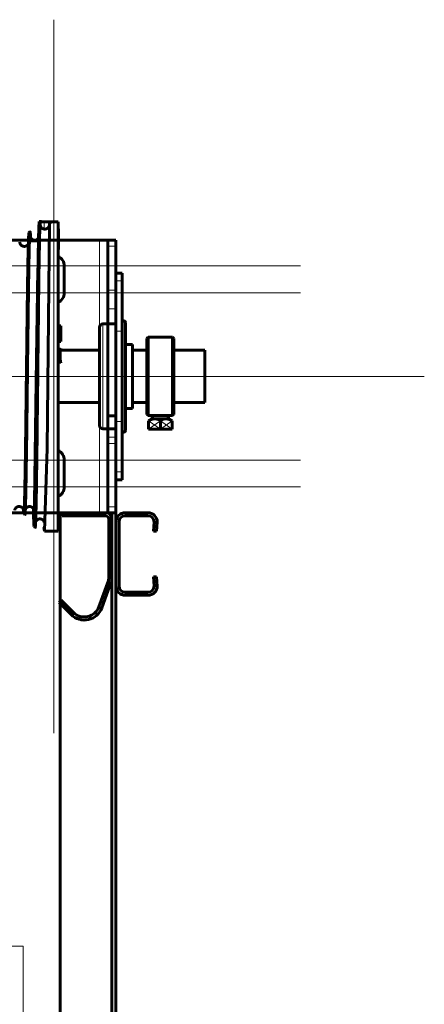
# Model space of a CAD drawing. Units: millimetres. Extents: x 0 to 1260, y 0 to 594.
# Drawn here: x 663 to 666, y 221 to 229 of the extents above; entities that cross this region are included whole.
import ezdxf

# ---------------------------------------------------------------- set-up
doc = ezdxf.new("R2010")
doc.units = ezdxf.units.MM
for name, pattern in [('K5LT_AXLED', [19.5, 15, -1.5, 1.5, -1.5]), ('K5LT_BASIC', [0]), ('K5LT_THIN', [0]), ('K5LT_THIN_INCLUDED_TO_HATCHING', [0])]:
    doc.linetypes.add(name, pattern=pattern)
doc.layers.add('Системный слой', color=7, linetype='Continuous')

# ---------------------------------------------------------------- blocks, each defined once
blk = doc.blocks.new('U191')
at = {"layer": 'Системный слой', "color": 30, "linetype": 'K5LT_AXLED', "lineweight": 18, "true_color": 0xff8000}
for p, q in [((661.7108, 229.2935), (661.7108, 224.891)), ((663.3383, 229.2935), (663.3383, 224.891)), ((661.7108, 227.6485), (661.7108, 223.246)), ((663.3383, 227.6485), (663.3383, 223.246)), ((663.7983, 227.206), (659.6233, 227.206)), ((665.4258, 227.206), (661.2508, 227.206)), ((663.7983, 226.9785), (659.6233, 226.9785)), ((665.4258, 226.9785), (661.2508, 226.9785)), ((665.8633, 226.2698), (659.1858, 226.2698)), ((663.7983, 225.561), (659.6233, 225.561)), ((665.4258, 225.561), (661.2508, 225.561)), ((663.7983, 225.3335), (659.6233, 225.3335)), ((665.4258, 225.3335), (661.2508, 225.3335))]:
    blk.add_line(p, q, dxfattribs=at)
at = {"layer": 'Системный слой', "color": 5, "linetype": 'K5LT_BASIC', "lineweight": 60, "true_color": 0x0000ff}
for p, q in [((661.1858, 227.3198), (661.1858, 227.4248)), ((661.1858, 227.4248), (661.2558, 227.4248)), ((661.2558, 227.4248), (661.3258, 227.4248)), ((661.2558, 227.4248), (661.2558, 227.3198)), ((661.3258, 227.4248), (663.7233, 227.4248)), ((663.7233, 227.4248), (663.7933, 227.4248)), ((663.7933, 227.3738), (663.7933, 227.4248)), ((663.8633, 227.4248), (663.7933, 227.4248)), ((663.8633, 227.3738), (663.8633, 227.4248)), ((663.7933, 226.9997), (663.7933, 227.3738)), ((663.8633, 227.3738), (663.8633, 226.9997)), ((661.1858, 226.9348), (661.1858, 227.3198)), ((661.2558, 226.9348), (661.2558, 227.3198)), ((661.6233, 226.9785), (661.6233, 227.206)), ((661.7983, 227.206), (661.7983, 226.9785)), ((663.4258, 227.206), (663.4258, 226.9785)), ((663.7933, 226.8442), (663.7933, 226.9997)), ((663.8633, 226.8442), (663.8633, 226.9997)), ((661.1858, 226.9348), (661.1858, 226.8298)), ((661.2558, 226.9348), (661.2558, 226.8298)), ((663.7933, 226.716), (663.7933, 226.8442)), ((663.8633, 226.716), (663.8633, 226.8442)), ((661.1858, 226.7248), (661.1858, 226.8298)), ((661.1858, 226.8298), (661.2558, 226.8298)), ((661.2558, 226.7248), (661.2558, 226.8298)), ((661.1858, 226.7248), (661.1858, 225.8148)), ((661.2558, 226.7248), (661.2558, 225.8148)), ((663.7933, 226.716), (663.8633, 226.716)), ((663.7933, 226.716), (663.7933, 225.9354)), ((663.8633, 226.716), (663.8633, 225.9354)), ((663.8633, 225.9354), (663.7933, 225.9354)), ((663.7933, 225.9354), (663.7933, 225.8304)), ((663.8633, 225.9354), (663.8633, 225.8304)), ((663.7933, 225.8304), (663.7933, 225.7564)), ((663.8633, 225.8304), (663.8633, 225.7564)), ((661.1858, 225.7098), (661.1858, 225.8148)), ((661.2558, 225.7098), (661.2558, 225.8148)), ((663.7933, 225.7564), (663.7933, 225.7024)), ((663.8633, 225.7564), (663.8633, 225.7024)), ((661.1858, 225.6048), (661.1858, 225.7098)), ((661.2558, 225.7098), (661.1858, 225.7098)), ((661.2558, 225.7098), (661.2558, 225.6048)), ((663.7933, 225.1658), (663.7933, 225.7024)), ((663.8633, 225.7024), (663.8633, 225.1658)), ((661.1858, 225.2198), (661.1858, 225.6048)), ((661.2558, 225.2198), (661.2558, 225.6048)), ((661.6233, 225.3335), (661.6233, 225.561)), ((661.7983, 225.561), (661.7983, 225.3335)), ((663.4258, 225.561), (663.4258, 225.3335)), ((661.1858, 225.1148), (661.1858, 225.2198)), ((661.2558, 225.2198), (661.2558, 225.1148)), ((663.7933, 225.1148), (663.7933, 225.1658)), ((663.8633, 225.1148), (663.8633, 225.1658)), ((661.1858, 225.1148), (661.2558, 225.1148)), ((661.3258, 225.1148), (661.2558, 225.1148)), ((663.7233, 225.1148), (661.3258, 225.1148)), ((663.7933, 225.1148), (663.7233, 225.1148)), ((663.8633, 225.1148), (663.7933, 225.1148))]:
    blk.add_line(p, q, dxfattribs=at)
at = {"layer": 'Системный слой', "color": 7, "linetype": 'K5LT_THIN', "lineweight": 18}
for p, q in [((661.3258, 225.1148), (661.3258, 227.4248)), ((663.7233, 227.4248), (663.7233, 225.1148)), ((663.8633, 227.3738), (663.7933, 227.3738)), ((661.1858, 227.3198), (661.2558, 227.3198)), ((663.8633, 226.9997), (663.7933, 226.9997)), ((661.1858, 226.9348), (661.2558, 226.9348)), ((663.8633, 226.8442), (663.7933, 226.8442)), ((661.2558, 226.7248), (661.1858, 226.7248)), ((663.8633, 225.8304), (663.7933, 225.8304)), ((661.2558, 225.8148), (661.1858, 225.8148)), ((663.8633, 225.7564), (663.7933, 225.7564)), ((663.8633, 225.7024), (663.7933, 225.7024)), ((661.2558, 225.6048), (661.1858, 225.6048)), ((661.1858, 225.2198), (661.2558, 225.2198)), ((663.8633, 225.1658), (663.7933, 225.1658))]:
    blk.add_line(p, q, dxfattribs=at)
at = {"layer": 'Системный слой', "color": 5, "linetype": 'K5LT_BASIC', "lineweight": 60, "true_color": 0x0000ff}
for centre, start, end in [((661.7108, 227.206), 0, 180), ((663.3383, 227.206), 0, 66.42182), ((661.7108, 226.9785), 180, 0), ((663.3383, 226.9785), 293.57818, 0), ((661.7108, 225.561), 0, 180), ((663.3383, 225.561), 0, 66.42182), ((661.7108, 225.3335), 180, 0), ((663.3383, 225.3335), 293.57818, 0), ((663.3383, 225.3335), 215.44117, 216.41587)]:
    blk.add_arc(centre, 0.0875, start, end, dxfattribs=at)
blk = doc.blocks.new('U192')
at = {"layer": 'Системный слой', "color": 5, "linetype": 'K5LT_BASIC', "lineweight": 60, "true_color": 0x0000ff}
for p, q in [((664.1363, 226.6023), (664.1258, 226.5918)), ((664.1258, 225.9478), (664.1258, 226.5918)), ((664.3428, 226.6023), (664.1363, 226.6023)), ((664.1363, 226.6023), (664.1363, 225.9373)), ((664.3533, 226.5918), (664.3428, 226.6023)), ((664.3428, 226.6023), (664.3428, 225.9373)), ((664.3533, 225.9478), (664.3533, 226.5918)), ((664.1363, 225.9373), (664.1258, 225.9478)), ((664.1363, 225.9373), (664.3428, 225.9373)), ((664.1695, 225.91), (664.1695, 225.9342)), ((664.3095, 225.91), (664.3095, 225.9342)), ((664.3428, 225.9373), (664.3533, 225.9478)), ((664.1405, 225.8933), (664.1695, 225.91)), ((664.1405, 225.8225), (664.1405, 225.8933)), ((664.1695, 225.91), (664.2395, 225.91)), ((664.3095, 225.91), (664.2395, 225.91)), ((664.2395, 225.8933), (664.2395, 225.8225)), ((664.2395, 225.8933), (664.2395, 225.8225)), ((664.3385, 225.8933), (664.3095, 225.91)), ((664.3385, 225.8225), (664.3385, 225.8933)), ((664.1405, 225.8225), (664.2395, 225.8225)), ((664.3385, 225.8225), (664.2395, 225.8225))]:
    blk.add_line(p, q, dxfattribs=at)
at = {"layer": 'Системный слой', "color": 30, "linetype": 'K5LT_AXLED', "lineweight": 18, "true_color": 0xff8000}
blk.add_line((664.4027, 226.2698), (664.0606, 226.2698), dxfattribs=at)
at = {"layer": 'Системный слой', "color": 7, "linetype": 'K5LT_THIN', "lineweight": 18}
for p, q in [((664.1813, 225.91), (664.1813, 225.9319)), ((664.2977, 225.91), (664.2977, 225.9319)), ((664.1405, 225.8933), (664.2395, 225.8225)), ((664.1405, 225.8225), (664.2395, 225.8933)), ((664.3385, 225.8933), (664.2395, 225.8225)), ((664.3385, 225.8225), (664.2395, 225.8933))]:
    blk.add_line(p, q, dxfattribs=at)
at = {"layer": 'Системный слой', "color": 5, "linetype": 'K5LT_BASIC', "lineweight": 60, "true_color": 0x0000ff}
for centre, start, end in [((664.1906, 225.8302), 52.20766, 116.47808), ((664.2884, 225.8302), 63.52192, 127.79234)]:
    blk.add_arc(centre, 0.0798, start, end, dxfattribs=at)
blk = doc.blocks.new('U296')
at = {"layer": 'Системный слой', "color": 5, "linetype": 'K5LT_BASIC', "lineweight": 60, "true_color": 0x0000ff}
for p, q in [((663.4083, 225.0885), (663.4083, 225.1148)), ((663.7758, 225.1148), (663.4083, 225.1148)), ((663.7758, 225.0885), (663.4083, 225.0885)), ((663.802, 224.5537), (663.802, 225.0623)), ((663.8283, 224.5537), (663.8283, 225.0623)), ((663.7189, 224.3174), (663.7994, 224.5388)), ((663.7436, 224.3085), (663.8241, 224.5298)), ((663.381, 224.3541), (663.3995, 224.3727)), ((663.381, 224.3541), (663.4842, 224.2509)), ((663.3995, 224.3727), (663.5027, 224.2695))]:
    blk.add_line(p, q, dxfattribs=at)
for centre, radius, start, end in [((663.7758, 225.0623), 0.0525, 0, 90), ((663.7758, 225.0623), 0.0263, 0, 90), ((663.7583, 224.5537), 0.0437, 340.0117, 0), ((663.7583, 224.5537), 0.07, 340.0117, 0), ((663.5955, 224.3623), 0.1575, 225, 340.0117), ((663.5955, 224.3623), 0.1312, 225, 340.0117)]:
    blk.add_arc(centre, radius, start, end, dxfattribs=at)
blk = doc.blocks.new('U297')
at = {"layer": 'Системный слой', "color": 5, "linetype": 'K5LT_BASIC', "lineweight": 60, "true_color": 0x0000ff}
for p, q in [((664.1345, 225.1148), (663.942, 225.1148)), ((664.1345, 225.0885), (663.942, 225.0885)), ((663.8633, 225.036), (663.8633, 224.4935)), ((663.8895, 225.036), (663.8895, 224.4935)), ((664.187, 225.0371), (664.1801, 224.9573)), ((664.2133, 225.036), (664.2064, 224.9573)), ((664.2064, 224.9573), (664.1801, 224.9573)), ((664.1801, 224.5723), (664.2064, 224.5723)), ((664.187, 224.4925), (664.1801, 224.5723)), ((664.2133, 224.4935), (664.2064, 224.5723)), ((663.942, 224.441), (664.1345, 224.441)), ((663.942, 224.4148), (664.1345, 224.4148))]:
    blk.add_line(p, q, dxfattribs=at)
for centre, radius, start, end in [((663.942, 225.036), 0.0788, 90, 180), ((663.942, 225.036), 0.0525, 90, 180), ((664.1345, 225.036), 0.0787, 0, 90), ((664.1345, 225.036), 0.0525, 1.1247, 90), ((663.942, 224.4935), 0.0788, 180, 270), ((663.942, 224.4935), 0.0525, 180, 270), ((664.1345, 224.4935), 0.0788, 270, 0), ((664.1345, 224.4935), 0.0525, 270, 358.8753)]:
    blk.add_arc(centre, radius, start, end, dxfattribs=at)

msp = doc.modelspace()

# ---------------------------------------------------------------- linework, layer by layer
at = {"layer": 'Системный слой', "color": 5, "linetype": 'K5LT_BASIC', "lineweight": 60, "true_color": 0x0000ff}
for p, q in [((663.21416, 227.58215), (663.21416, 227.57629)), ((663.22123, 227.56011), (663.22124, 227.57513)), ((663.3733, 227.58141), (663.25523, 227.58141)), ((663.29992, 227.5744), (663.27974, 225.65911)), ((663.3733, 227.58141), (663.31648, 227.58141)), ((663.31648, 227.58141), (663.31648, 227.57772)), ((663.3733, 227.58141), (663.3733, 224.95729)), ((663.3733, 227.52011), (663.37773, 227.52011)), ((663.37773, 227.34604), (663.37773, 227.52011)), ((663.1352, 227.49787), (663.12645, 227.48694)), ((663.13161, 227.42041), (663.20696, 227.42041)), ((663.3733, 227.34604), (663.37773, 227.34604)), ((663.20273, 227.17904), (663.18852, 226.2257)), ((663.20273, 226.44936), (663.20273, 227.17904)), ((663.8633, 227.14479), (663.9158, 227.14479)), ((663.8633, 226.6526), (663.8633, 227.14479)), ((663.9158, 227.07916), (663.9158, 227.14479)), ((663.9158, 226.6526), (663.9158, 227.07916)), ((663.3733, 226.69854), (663.39523, 226.69854)), ((663.39523, 226.67402), (663.39523, 226.69854)), ((663.39523, 226.59152), (663.39523, 226.67402)), ((663.7233, 226.00023), (663.7233, 226.68629)), ((663.7513, 226.71429), (663.8633, 226.71429)), ((663.9438, 225.97305), (663.9438, 226.72829)), ((663.39523, 226.56677), (663.39523, 226.59152)), ((663.8633, 225.93099), (663.8633, 226.6526)), ((663.9158, 225.88698), (663.9158, 226.6526)), ((663.39523, 226.56677), (663.3733, 226.56677)), ((663.7233, 226.09424), (663.7233, 226.54104)), ((663.9438, 226.54104), (664.0033, 226.54104)), ((664.0033, 226.09424), (664.0033, 226.54104)), ((663.7233, 226.49204), (663.39266, 226.49204)), ((664.12578, 226.49204), (664.0033, 226.49204)), ((664.47579, 226.49204), (664.35328, 226.49204)), ((664.35328, 226.49204), (664.61579, 226.49204)), ((664.61579, 226.49204), (664.61579, 226.04754)), ((663.18852, 226.2257), (663.1702, 224.99795)), ((663.7233, 225.99854), (663.7233, 226.09424)), ((664.0033, 225.99854), (664.0033, 226.09424)), ((663.7233, 226.04754), (663.3733, 226.04754)), ((663.7233, 225.85329), (663.7233, 226.00023)), ((663.9438, 225.99854), (664.0033, 225.99854)), ((664.12578, 226.04754), (664.0033, 226.04754)), ((664.47579, 226.04754), (664.35328, 226.04754)), ((664.61579, 226.04754), (664.35328, 226.04754)), ((663.8633, 225.93099), (663.8633, 225.82601)), ((663.9438, 225.81129), (663.9438, 225.97305)), ((663.9158, 225.46041), (663.9158, 225.88698)), ((663.7513, 225.82529), (663.8633, 225.82601)), ((663.8633, 225.82601), (663.8633, 225.752)), ((663.8633, 225.752), (663.8633, 225.39479)), ((663.27974, 225.65911), (663.2577, 224.95729)), ((663.9158, 225.39479), (663.9158, 225.46041)), ((663.8633, 225.39479), (663.9158, 225.39479)), ((663.09145, 225.09639), (663.0827, 225.10733)), ((663.17019, 225.12797), (663.16824, 225.13927)), ((663.3908, 177.25229), (663.3908, 225.11479)), ((663.8283, 225.11479), (663.8283, 177.25229)), ((663.8633, 177.25229), (663.8633, 225.11479)), ((663.1702, 224.99795), (663.17018, 224.99798)), ((663.17895, 224.98702), (663.1702, 224.99795)), ((663.2577, 224.95729), (663.25273, 224.99281)), ((663.3733, 224.95729), (663.2577, 224.95729))]:
    msp.add_line(p, q, dxfattribs=at)
at = {"layer": 'Системный слой', "color": 7, "linetype": 'K5LT_THIN', "lineweight": 18}
for p, q in [((663.25523, 227.58141), (663.25523, 227.51869)), ((663.8633, 227.07916), (663.9158, 227.07916)), ((663.3733, 226.67402), (663.39523, 226.67402)), ((663.7513, 226.71429), (663.7513, 225.98211)), ((663.3733, 226.59152), (663.39523, 226.59152)), ((663.8633, 226.6526), (663.9158, 226.6526)), ((663.39483, 226.50867), (663.3733, 226.50884)), ((663.39592, 226.38192), (663.3733, 226.38192)), ((663.7513, 225.98211), (663.7513, 225.82529)), ((663.8633, 225.88698), (663.9158, 225.88698)), ((663.8633, 225.82601), (663.7933, 225.82601)), ((663.8633, 225.46041), (663.9158, 225.46041)), ((663.17019, 225.12797), (663.16824, 225.13927)), ((663.17018, 224.99798), (663.17019, 225.12797))]:
    msp.add_line(p, q, dxfattribs=at)
at = {"layer": 'Системный слой', "color": 30, "linetype": 'K5LT_AXLED', "lineweight": 18, "true_color": 0xff8000}
msp.add_line((614.2633, 226.26979), (666.47579, 226.26979), dxfattribs=at)
at = {"layer": 'Системный слой', "color": 7, "linetype": 'K5LT_THIN_INCLUDED_TO_HATCHING', "lineweight": 18}
for p in [(651.63522, 221.43979), (663.0758, 177.25229)]:
    msp.add_line(p, (663.0758, 221.43979), dxfattribs=at)
at = {"layer": 'Системный слой', "color": 5, "linetype": 'K5LT_BASIC', "lineweight": 60, "true_color": 0x0000ff}
for centre, radius, start, end in [((663.26038, 227.55739), 0.03905, 262.434906, 288.453758), ((663.03214, 227.4012), 0.01723, 0.980219, 24.381732), ((663.7513, 226.68629), 0.028, 90, 180), ((663.9298, 226.72829), 0.014, 0, 180), ((663.7513, 225.85329), 0.028, 180, 270), ((663.9298, 225.81129), 0.014, 180, 0)]:
    msp.add_arc(centre, radius, start, end, dxfattribs=at)
for centre, major_axis, ratio, start_param, end_param in [((663.35214, 226.54383), (-0.03539, 0.04857), 0.5630198, 2.7900861, 3.5860699), ((663.69507, 226.26979), (-0.2418, 0.33191), 0.5630198, 0.4535117, 0.8636645), ((663.35214, 226.54383), (-0.03539, 0.04857), 0.5630198, -3.5616021, -3.4930992), ((663.35214, 226.39833), (-0.03539, 0.04857), 0.5630198, 4.0052571, 4.8775247), ((663.13082, 225.12796), (-0.02469, -0.03067), 0.999752, 2.2487543, 2.9297987)]:
    msp.add_ellipse(centre, major_axis=major_axis, ratio=ratio, start_param=start_param, end_param=end_param, dxfattribs=at)
at = {"layer": 'Системный слой', "color": 7, "linetype": 'K5LT_THIN', "lineweight": 18}
for points, knots in [([(663.22123, 227.56011), (663.22047, 227.55185), (663.21906, 227.52555), (663.21706, 227.4613), (663.21521, 227.38098), (663.2134, 227.28401), (663.21156, 227.16839), (663.20971, 227.03657), (663.20786, 226.89225), (663.20602, 226.73733), (663.20417, 226.57473), (663.20244, 226.41798), (663.20133, 226.31602), (663.20083, 226.27051)], [0, 0, 0, 0, 1.554267, 2.909861, 4.1199809, 5.3620794, 6.6418204, 7.9045386, 9.1720967, 10.4388848, 11.7065871, 12.9747349, 14, 14, 14, 14]), ([(663.13729, 227.45311), (663.13724, 227.45369), (663.13657, 227.46129), (663.13527, 227.46781), (663.13339, 227.45545), (663.13151, 227.42161), (663.12963, 227.36695), (663.12775, 227.29251), (663.12586, 227.1997), (663.12398, 227.09026), (663.1221, 226.96621), (663.12021, 226.82987), (663.11833, 226.68374), (663.11644, 226.53054), (663.11479, 226.39256), (663.11376, 226.30647), (663.11337, 226.27325)], [0, 0, 0, 0, 0.1070028, 1.4409422, 2.7755088, 4.1107044, 5.4465306, 6.7829893, 8.1200824, 9.4578116, 10.7961787, 12.1351856, 13.4748342, 14.8151261, 16.1560636, 17, 17, 17, 17]), ([(663.10461, 226.27273), (663.10406, 226.2278), (663.1029, 226.13217), (663.10111, 225.98798), (663.09926, 225.8431), (663.0974, 225.70578), (663.09555, 225.57844), (663.0937, 225.46335), (663.09184, 225.36253), (663.08999, 225.27778), (663.08813, 225.21059), (663.08628, 225.16216), (663.08442, 225.13334), (663.08258, 225.12468), (663.08135, 225.13226), (663.08074, 225.13928)], [0, 0, 0, 0, 1.1018038, 2.344704, 3.5876042, 4.8305044, 6.0734047, 7.3163049, 8.5592051, 9.8021053, 11.0450055, 12.2879058, 13.530806, 14.7737062, 16, 16, 16, 16]), ([(663.27958, 226.27029), (663.27945, 226.25872), (663.27871, 226.19096), (663.27735, 226.06749), (663.27551, 225.90366), (663.27366, 225.74674), (663.27181, 225.59948), (663.26997, 225.46445), (663.26812, 225.34397), (663.26627, 225.24016), (663.26442, 225.15479), (663.26257, 225.08933), (663.26071, 225.0449), (663.25886, 225.02222), (663.2573, 225.02174), (663.25636, 225.03001), (663.25603, 225.03385)], [0, 0, 0, 0, 0.2740899, 1.6061414, 2.9387732, 4.2719844, 5.6057772, 6.9401528, 8.2751128, 9.6106587, 10.9467921, 12.2835145, 13.6208275, 14.9587326, 16.2972315, 17, 17, 17, 17])]:
    msp.add_open_spline(points, degree=3, knots=knots, dxfattribs=at)
at = {"layer": 'Системный слой', "color": 5, "linetype": 'K5LT_BASIC', "lineweight": 60, "true_color": 0x0000ff}
for points in [[(663.21268, 227.57683), (663.21227, 227.57328), (663.21144, 227.56269), (663.21019, 227.5365), (663.20895, 227.50022), (663.20771, 227.45414), (663.20646, 227.39863), (663.20522, 227.33412), (663.20398, 227.26113), (663.20315, 227.20721), (663.20273, 227.17904)], [(663.20273, 226.44936), (663.20318, 226.4905), (663.20406, 226.57224), (663.20538, 226.69214), (663.2067, 226.80823), (663.20802, 226.91947), (663.20934, 227.02486), (663.21067, 227.12345), (663.21199, 227.21435), (663.21331, 227.29675), (663.21463, 227.3699), (663.21595, 227.43314), (663.21728, 227.4859), (663.2186, 227.52772), (663.21992, 227.55821), (663.2208, 227.5708), (663.22124, 227.57513)], [(663.21416, 227.58215), (663.21394, 227.58215), (663.21448, 227.58213), (663.21715, 227.58203), (663.2201, 227.58193), (663.22369, 227.58183), (663.22775, 227.58172), (663.23226, 227.58163), (663.2371, 227.58154), (663.2423, 227.58147), (663.24745, 227.58143), (663.25368, 227.58141), (663.25547, 227.5814), (663.25523, 227.58141)], [(663.25523, 227.51869), (663.25554, 227.51859), (663.25405, 227.5188), (663.24861, 227.52008), (663.24435, 227.52188), (663.2402, 227.52422), (663.23654, 227.52695), (663.2333, 227.52998), (663.23051, 227.5332), (663.22815, 227.53655), (663.22622, 227.53987), (663.22454, 227.54347), (663.22327, 227.54694), (663.22232, 227.55036), (663.22168, 227.55366), (663.22131, 227.55691), (663.22123, 227.55905), (663.22123, 227.56011)], [(663.31648, 227.57772), (663.31652, 227.57762), (663.31637, 227.57736), (663.31547, 227.57686), (663.3139, 227.57637), (663.3117, 227.57588), (663.30883, 227.57541), (663.30562, 227.57497), (663.30111, 227.5745), (663.29975, 227.57438), (663.29992, 227.5744)], [(663.12645, 227.48694), (663.12602, 227.4864), (663.12517, 227.48187), (663.12388, 227.4648), (663.1226, 227.43762), (663.12131, 227.40059), (663.12003, 227.35405), (663.11874, 227.29842), (663.11746, 227.2342), (663.11617, 227.16195), (663.11489, 227.08232), (663.1136, 226.99599), (663.11232, 226.90372), (663.11103, 226.80631), (663.10975, 226.70461), (663.10847, 226.59948), (663.10718, 226.49183), (663.1059, 226.38259), (663.10504, 226.30932), (663.10461, 226.27273)], [(663.1352, 227.49787), (663.13477, 227.49734), (663.13392, 227.49278), (663.13263, 227.47557), (663.13135, 227.44817), (663.13006, 227.41083), (663.12878, 227.3639), (663.12749, 227.30779), (663.12621, 227.24301), (663.12492, 227.17014), (663.12364, 227.08981), (663.12235, 227.00273), (663.12107, 226.90965), (663.11979, 226.81139), (663.1185, 226.70878), (663.11722, 226.60272), (663.11593, 226.49411), (663.11465, 226.38388), (663.11379, 226.30995), (663.11336, 226.27303)], [(663.13941, 227.44729), (663.13894, 227.45904), (663.138, 227.47854), (663.1366, 227.49547), (663.13567, 227.49845), (663.1352, 227.49787)], [(663.20273, 226.44936), (663.20229, 226.40816), (663.20141, 226.32532), (663.20009, 226.20088), (663.19877, 226.07738), (663.19745, 225.95591), (663.19613, 225.83758), (663.19481, 225.72342), (663.19348, 225.61447), (663.19216, 225.51169), (663.19084, 225.41598), (663.18952, 225.32819), (663.1882, 225.24909), (663.18688, 225.17936), (663.18556, 225.11962), (663.18423, 225.07037), (663.18291, 225.03202), (663.18159, 225.0049), (663.18027, 224.98922), (663.17939, 224.98647), (663.17895, 224.98702)], [(663.10461, 226.27273), (663.10418, 226.23602), (663.10332, 226.1627), (663.10203, 226.05393), (663.10074, 225.94731), (663.09946, 225.84373), (663.09817, 225.74407), (663.09688, 225.64918), (663.09559, 225.55986), (663.0943, 225.47685), (663.09301, 225.40085), (663.09172, 225.33248), (663.09043, 225.27232), (663.08915, 225.22085), (663.08786, 225.17849), (663.08657, 225.14558), (663.08528, 225.12237), (663.08399, 225.10904), (663.08313, 225.10679), (663.0827, 225.10733)], [(663.11336, 226.27303), (663.11293, 226.23598), (663.11207, 226.16197), (663.11078, 226.05218), (663.1095, 225.94454), (663.10821, 225.83998), (663.10692, 225.73938), (663.10563, 225.64358), (663.10434, 225.5534), (663.10305, 225.46958), (663.10176, 225.39284), (663.10047, 225.32381), (663.09918, 225.26306), (663.0979, 225.21108), (663.09661, 225.1683), (663.09532, 225.13506), (663.09403, 225.11161), (663.09274, 225.09814), (663.09188, 225.09586), (663.09145, 225.09639)], [(663.0827, 225.10733), (663.08234, 225.10779), (663.08161, 225.11107), (663.08052, 225.12306), (663.0798, 225.13572), (663.07943, 225.14318)], [(663.17018, 224.99798), (663.16974, 224.99859), (663.16885, 225.00372), (663.16751, 225.02303), (663.16618, 225.05375), (663.16484, 225.09555), (663.16395, 225.13055), (663.1635, 225.14974)]]:
    msp.add_open_spline(points, degree=3, dxfattribs=at)
for points, knots in [([(663.22124, 227.57513), (663.22086, 227.57518), (663.21992, 227.5753), (663.21844, 227.57553), (663.21742, 227.57569), (663.21632, 227.57589), (663.21525, 227.57611), (663.21434, 227.57633), (663.21367, 227.57651), (663.21312, 227.57668), (663.21283, 227.57678), (663.21268, 227.57683)], [0, 0, 0, 0, 3, 4, 5.1111111, 6.3333333, 7.6666667, 8.8888889, 10, 10.8333333, 12, 12, 12, 12]), ([(663.29825, 227.54785), (663.29785, 227.54646), (663.29693, 227.5438), (663.29514, 227.5399), (663.29294, 227.53615), (663.29044, 227.53274), (663.28792, 227.52994), (663.28578, 227.52793), (663.28398, 227.52644), (663.28242, 227.52527), (663.28092, 227.52427), (663.27955, 227.52343), (663.27826, 227.52272), (663.27699, 227.52208), (663.27575, 227.52151), (663.27463, 227.52104), (663.2738, 227.52073), (663.27325, 227.52053), (663.27289, 227.52041), (663.27277, 227.52037), (663.27273, 227.52036)], [0, 0, 0, 0, 2.482763, 4.7598246, 7.0798497, 9.3998747, 11.2924137, 12.7574665, 13.754218, 14.7101543, 15.5529382, 16.3233849, 16.9899726, 17.6250384, 18.2965771, 18.9659676, 19.5745547, 20.0658313, 20.521428, 21, 21, 21, 21]), ([(663.13691, 227.45485), (663.13692, 227.45485), (663.13691, 227.45476), (663.1371, 227.45383), (663.13768, 227.45164), (663.13909, 227.44744), (663.14256, 227.44152), (663.14608, 227.4372), (663.14987, 227.43365), (663.15398, 227.43071), (663.15838, 227.42834), (663.16301, 227.42656), (663.1678, 227.42538), (663.17269, 227.42482), (663.17761, 227.42486), (663.18247, 227.42552), (663.18721, 227.42678), (663.19173, 227.42861), (663.19598, 227.43098), (663.19987, 227.43383), (663.20335, 227.4371), (663.20582, 227.44008), (663.20705, 227.44185), (663.20747, 227.44248)], [0, 0, 0, 0, 2.2477929, 4.4914614, 6.73513, 9.4681757, 10.8571771, 11.9022623, 12.8180321, 13.6744911, 14.4996305, 15.3060932, 16.102061, 16.892321, 17.6800989, 18.4679858, 19.2585721, 20.0550539, 20.8620934, 21.6873665, 22.5446811, 23.4605362, 24, 24, 24, 24]), ([(663.04926, 227.40208), (663.04928, 227.40203), (663.04929, 227.40182), (663.04957, 227.40057), (663.05032, 227.39796), (663.05213, 227.3934), (663.05552, 227.388), (663.05908, 227.38386), (663.06293, 227.38043), (663.06709, 227.3776), (663.07153, 227.37535), (663.07619, 227.37368), (663.081, 227.37261), (663.0859, 227.37216), (663.09081, 227.37232), (663.09565, 227.37309), (663.10035, 227.37445), (663.10483, 227.37638), (663.10902, 227.37884), (663.11285, 227.38178), (663.11625, 227.38513), (663.11911, 227.38874), (663.1205, 227.391), (663.1211, 227.39206)], [0, 0, 0, 0, 2.2621136, 4.5181625, 6.7742115, 9.0214559, 10.3211596, 11.3378818, 12.2441109, 13.0987966, 13.9233964, 14.7316955, 15.530868, 16.3251936, 17.117658, 17.9107918, 18.7072666, 19.5105373, 20.3258246, 21.1619463, 22.0350523, 22.976482, 24, 24, 24, 24]), ([(663.1921, 226.27197), (663.19192, 226.25665), (663.19116, 226.19328), (663.18983, 226.08244), (663.18811, 225.94236), (663.18639, 225.80769), (663.18467, 225.68049), (663.18295, 225.56267), (663.18122, 225.45602), (663.1795, 225.36214), (663.17778, 225.28245), (663.17605, 225.2181), (663.17433, 225.17033), (663.17273, 225.14145), (663.17135, 225.12903), (663.17054, 225.12753), (663.17019, 225.12797)], [0, 0, 0, 0, 0.4251923, 1.759309, 3.0940145, 4.4293061, 5.765197, 7.1016668, 8.4387478, 9.776435, 11.1146871, 12.4526835, 13.7938853, 15.112017, 16.1819434, 17, 17, 17, 17]), ([(663.08114, 225.13751), (663.08113, 225.1375), (663.08114, 225.13758), (663.08094, 225.13852), (663.08035, 225.14074), (663.07889, 225.14498), (663.07545, 225.1508), (663.07193, 225.15509), (663.06814, 225.15862), (663.06403, 225.16154), (663.05964, 225.1639), (663.05501, 225.16566), (663.05021, 225.16683), (663.04532, 225.16739), (663.0404, 225.16733), (663.03554, 225.16666), (663.03082, 225.16539), (663.0263, 225.16355), (663.02206, 225.16118), (663.01817, 225.15832), (663.01471, 225.15504), (663.01173, 225.15145), (663.00929, 225.14766), (663.00745, 225.14391), (663.00621, 225.14048), (663.00571, 225.13852), (663.00558, 225.13788), (663.00555, 225.13772)], [0, 0, 0, 0, 1.9722218, 3.9406015, 5.9089812, 8.2305879, 9.4373862, 10.3498559, 11.1503172, 11.8994409, 12.6218375, 13.3291886, 14.0274935, 14.7208069, 15.411964, 16.1032419, 16.7969156, 17.4957781, 18.2038879, 18.9279076, 19.6798104, 20.4826112, 21.3823389, 22.4715569, 23.9405858, 26.1672802, 28, 28, 28, 28]), ([(663.09566, 225.14479), (663.09602, 225.14556), (663.09707, 225.14763), (663.09948, 225.15146), (663.10304, 225.1556), (663.10689, 225.15903), (663.11106, 225.16186), (663.1155, 225.16411), (663.12016, 225.16578), (663.12497, 225.16684), (663.12987, 225.16729), (663.13478, 225.16713), (663.13962, 225.16636), (663.14432, 225.165), (663.1488, 225.16306), (663.15299, 225.1606), (663.15681, 225.15766), (663.15955, 225.15496), (663.16097, 225.1533), (663.16141, 225.15276)], [0, 0, 0, 0, 1.2759927, 3.0848176, 4.5003891, 5.7620724, 6.952724, 8.1013418, 9.2271906, 10.3402861, 11.4465974, 12.5502849, 13.6548719, 14.7640757, 15.8827003, 17.0180006, 18.1822234, 19.3977871, 20, 20, 20, 20]), ([(663.16864, 225.13751), (663.16863, 225.1375), (663.16864, 225.13758), (663.16844, 225.13852), (663.16785, 225.14074), (663.16639, 225.14498), (663.16295, 225.1508), (663.15943, 225.15509), (663.15569, 225.15858), (663.15295, 225.16054), (663.15158, 225.16139)], [0, 0, 0, 0, 1.8278761, 3.6521582, 5.4764403, 7.6278982, 8.7463318, 9.5920189, 10.3339112, 11, 11, 11, 11]), ([(663.18314, 225.03982), (663.18338, 225.04033), (663.1843, 225.04216), (663.18635, 225.04565), (663.18989, 225.04996), (663.19369, 225.0535), (663.19781, 225.05643), (663.20221, 225.05878), (663.20684, 225.06055), (663.21165, 225.06172), (663.21654, 225.06227), (663.22146, 225.06221), (663.22633, 225.06154), (663.23106, 225.06027), (663.23558, 225.05842), (663.23982, 225.05605), (663.2437, 225.05318), (663.24717, 225.0499), (663.25016, 225.04629), (663.2526, 225.04249), (663.25444, 225.03871), (663.25569, 225.03525), (663.25622, 225.03311), (663.25639, 225.03227), (663.25641, 225.03214), (663.25641, 225.03212)], [0, 0, 0, 0, 0.6261367, 2.0516372, 3.127357, 4.0709438, 4.9538845, 5.8051064, 6.6377765, 7.4596164, 8.2755704, 9.0889708, 9.9025168, 10.7189072, 11.5414724, 12.3750693, 13.2276918, 14.113725, 15.0608163, 16.1241908, 17.4147143, 19.1558551, 21.8175433, 24.4530181, 26, 26, 26, 26])]:
    msp.add_open_spline(points, degree=3, knots=knots, dxfattribs=at)

# ---------------------------------------------------------------- block references
at = {"layer": 'Системный слой'}
for name in ['U191', 'U192', 'U296', 'U297']:
    msp.add_blockref(name, (0, 0), dxfattribs=at)

doc.saveas('drawing.dxf')
